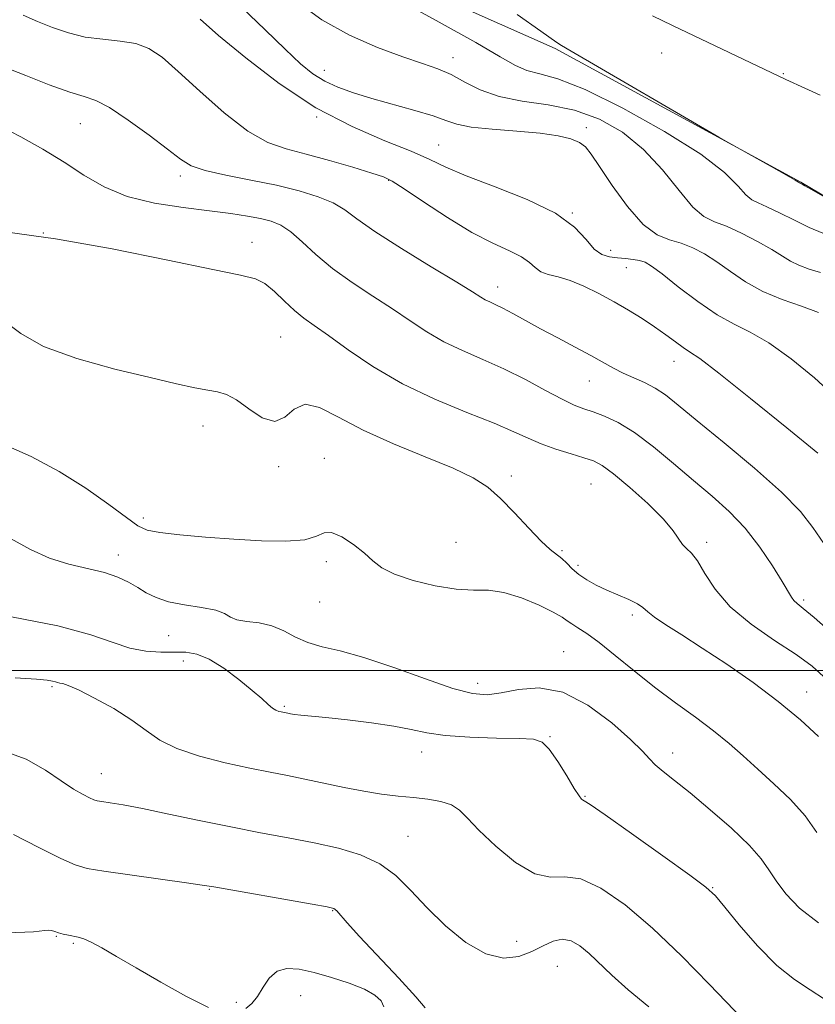
# Model space of a CAD drawing. Extents: x 2069800 to 2072700, y 312300 to 315200.
# Drawn here: x 2072139 to 2072295, y 312935 to 313127 of the extents above; entities that cross this region are included whole.
import ezdxf

# ---------------------------------------------------------------- set-up
doc = ezdxf.new("R2010")
doc.units = 0
doc.header["$MEASUREMENT"] = 0
for name, color, linetype, lineweight in [('32000', 7, 'Continuous', 0), ('DTM HARD BREAKLINE', 7, 'Continuous', 0), ('DTM SPOT ELEVATION', 2, 'Continuous', 13), ('INDEX CONTOUR', 41, 'Continuous', 13), ('INTERMEDIATE CONTOUR', 44, 'Continuous', 0)]:
    doc.layers.add(name, color=color, linetype=linetype, lineweight=lineweight)

msp = doc.modelspace()

# ---------------------------------------------------------------- linework, layer by layer
at = {"layer": '32000', "flags": 128}
msp.add_lwpolyline([(2070000, 313000), (2072500, 313000)], dxfattribs=at)
at = {"layer": 'DTM HARD BREAKLINE'}
msp.add_polyline3d([(2072022.34, 313154.51, 1226.11), (2072041.01, 313156.63, 1226.46), (2072067.85, 313160.4, 1226.17), (2072088.33, 313168.32, 1226.17), (2072112.81, 313169.21, 1226.34), (2072154.07, 313160, 1227.63), (2072194.08, 313143.81, 1228.5), (2072243.93, 313121.69, 1229.84), (2072291.98, 313095.51, 1230.07), (2072329.01, 313073.53, 1229.84), (2072366.01, 313048.06, 1231.35), (2072398.96, 313025.54, 1230.77), (2072440.05, 313001.77, 1229.96), (2072492.81, 312980.19, 1228.91), (2072500, 312976.757, 1228.847)], dxfattribs=at)
at = {"layer": 'DTM SPOT ELEVATION'}
for p in [(2072223.97, 313119.9, 1226.6), (2072264.72, 313120.81, 1231.3), (2072198.79, 313117.36, 1224.7), (2072288.52, 313116.75, 1232.1), (2072197.29, 313108.28, 1222), (2072151.12, 313106.95, 1217.1), (2072250.02, 313106.15, 1224.4), (2072221.18, 313102.81, 1222.8), (2072170.62, 313096.73, 1217.6), (2072211.37, 313095.9, 1219.9), (2072247.3, 313089.52, 1222), (2072143.85, 313085.6, 1214), (2072184.65, 313083.78, 1214.6), (2072254.76, 313082.18, 1222.6), (2072257.86, 313078.77, 1221.2), (2072232.68, 313075, 1218.6), (2072190.25, 313065.24, 1213), (2072267.13, 313060.51, 1219.3), (2072250.61, 313056.65, 1217.2), (2072175.04, 313047.81, 1211.4), (2072198.8, 313041.54, 1210.7), (2072189.86, 313039.85, 1211.7), (2072235.33, 313038.07, 1212.4), (2072250.94, 313036.51, 1213), (2072163.4, 313029.84, 1210.4), (2072224.52, 313025.08, 1210.8), (2072273.58, 313025.06, 1214.4), (2072245.24, 313023.46, 1212.2), (2072158.54, 313022.58, 1208.6), (2072199.16, 313021.3, 1209.6), (2072248.37, 313020.6, 1212.4), (2072197.87, 313013.39, 1209.3), (2072292.51, 313013.81, 1216.3), (2072259.04, 313010.86, 1211.6), (2072168.38, 313006.83, 1207.1), (2072245.6, 313003.68, 1208.8), (2072171.23, 313001.88, 1205.4), (2072145.52, 312996.86, 1203.8), (2072228.78, 312997.49, 1208.6), (2072293.08, 312995.82, 1212.7), (2072190.96, 312993.01, 1206.2), (2072242.89, 312987.1, 1206.1), (2072217.83, 312984.11, 1205.3), (2072266.88, 312983.86, 1208.6), (2072155.17, 312979.84, 1202.8), (2072249.75, 312975.42, 1206.1), (2072215.13, 312967.57, 1202.9), (2072274.75, 312957.56, 1206.1), (2072176.31, 312957.22, 1199.9), (2072200.4, 312953.04, 1199.9), (2072146.38, 312948.04, 1197.9), (2072149.71, 312946.65, 1197.8), (2072236.4, 312947.06, 1202.8), (2072244.37, 312942.17, 1201), (2072194.16, 312936.42, 1197.2), (2072181.56, 312935.13, 1198.4)]:
    msp.add_point(p, dxfattribs=at)
at = {"layer": 'INDEX CONTOUR'}
for points in [[(2072139.937, 313128.203, 1220), (2072142.726, 313126.962, 1220), (2072145.663, 313125.752, 1220), (2072148.754, 313124.693, 1220), (2072152.034, 313123.91, 1220), (2072155.486, 313123.457, 1220), (2072158.878, 313123.122, 1220), (2072161.925, 313122.617, 1220), (2072164.492, 313121.656, 1220), (2072167.057, 313119.945, 1220), (2072170.249, 313117.189, 1220), (2072174.475, 313113.306, 1220), (2072179.235, 313109.077, 1220), (2072183.818, 313105.497, 1220), (2072187.72, 313103.28, 1220), (2072191.323, 313102.019, 1220), (2072195.227, 313101.026, 1220), (2072199.786, 313099.778, 1220), (2072204.36, 313098.427, 1220), (2072208.063, 313097.293, 1220), (2072210.354, 313096.539, 1220), (2072212.071, 313095.716, 1220), (2072214.397, 313094.219, 1220), (2072218.173, 313091.666, 1220), (2072222.874, 313088.579, 1220), (2072227.632, 313085.7, 1220), (2072231.721, 313083.595, 1220), (2072234.968, 313082.119, 1220), (2072237.342, 313080.95, 1220), (2072238.893, 313079.833, 1220), (2072239.992, 313078.814, 1220), (2072241.095, 313078.01, 1220), (2072242.577, 313077.472, 1220), (2072244.499, 313076.991, 1220), (2072246.841, 313076.295, 1220), (2072249.557, 313075.18, 1220), (2072252.489, 313073.739, 1220), (2072255.449, 313072.134, 1220), (2072258.278, 313070.502, 1220), (2072260.924, 313068.875, 1220), (2072263.359, 313067.257, 1220), (2072265.549, 313065.677, 1220), (2072267.435, 313064.263, 1220), (2072268.949, 313063.168, 1220), (2072270.223, 313062.354, 1220), (2072272.182, 313061.016, 1220), (2072275.953, 313058.157, 1220), (2072282.138, 313053.224, 1220), (2072289.242, 313047.447, 1220), (2072295.253, 313042.502, 1220)], [(2072236.485, 313128.279, 1230), (2072241.14, 313125.03, 1230), (2072244.281, 313122.813, 1230), (2072245.141, 313122.256, 1230), (2072247.043, 313121.123, 1230), (2072275.906, 313104.324, 1230), (2072277.86, 313103.203, 1230), (2072286.159, 313098.579, 1230), (2072289.139, 313096.905, 1230), (2072290.829, 313095.932, 1230), (2072291.484, 313095.531, 1230), (2072291.697, 313095.373, 1230), (2072292.19, 313095.134, 1230), (2072292.733, 313094.835, 1230), (2072294.069, 313094.08, 1230), (2072304.396, 313088.178, 1230)], [(2072135.88, 313044.338, 1210), (2072141.505, 313041.881, 1210), (2072146.971, 313038.953, 1210), (2072152.14, 313035.677, 1210), (2072156.654, 313032.495, 1210), (2072160.102, 313029.925, 1210), (2072162.321, 313028.336, 1210), (2072164.13, 313027.491, 1210), (2072166.602, 313027, 1210), (2072170.525, 313026.547, 1210), (2072175.56, 313026.099, 1210), (2072181.084, 313025.694, 1210), (2072186.503, 313025.389, 1210), (2072191.297, 313025.309, 1210), (2072194.977, 313025.594, 1210), (2072197.264, 313026.273, 1210), (2072198.736, 313026.922, 1210), (2072200.186, 313027.006, 1210), (2072202.197, 313026.151, 1210), (2072204.504, 313024.65, 1210), (2072206.632, 313022.958, 1210), (2072208.301, 313021.439, 1210), (2072210.018, 313020.094, 1210), (2072212.485, 313018.831, 1210), (2072216.151, 313017.608, 1210), (2072220.458, 313016.573, 1210), (2072224.589, 313015.927, 1210), (2072227.96, 313015.753, 1210), (2072230.881, 313015.7, 1210), (2072233.892, 313015.298, 1210), (2072237.334, 313014.233, 1210), (2072240.768, 313012.792, 1210), (2072243.561, 313011.414, 1210), (2072245.28, 313010.43, 1210), (2072246.289, 313009.735, 1210), (2072247.154, 313009.116, 1210), (2072248.366, 313008.358, 1210), (2072250.117, 313007.222, 1210), (2072252.531, 313005.468, 1210), (2072255.666, 313002.954, 1210), (2072259.348, 312999.933, 1210), (2072263.345, 312996.757, 1210), (2072267.425, 312993.72, 1210), (2072271.354, 312990.879, 1210), (2072274.896, 312988.231, 1210), (2072277.916, 312985.75, 1210), (2072280.672, 312983.297, 1210), (2072283.521, 312980.711, 1210), (2072286.689, 312977.869, 1210), (2072289.916, 312974.805, 1210), (2072292.809, 312971.593, 1210), (2072295.06, 312968.355, 1210)], [(2072138.038, 312967.946, 1200), (2072142.991, 312965.389, 1200), (2072147.272, 312963.249, 1200), (2072150.083, 312961.981, 1200), (2072152.413, 312961.31, 1200), (2072155.696, 312960.78, 1200), (2072171.83, 312958.507, 1200), (2072174.93, 312958.055, 1200), (2072177.206, 312957.685, 1200), (2072196.406, 312954.335, 1200), (2072199.337, 312953.801, 1200), (2072200.63, 312953.444, 1200), (2072201.213, 312953.001, 1200), (2072203.279, 312950.653, 1200), (2072205.695, 312948.011, 1200), (2072213.374, 312939.844, 1200), (2072216.684, 312936.229, 1200), (2072218.491, 312934.055, 1200)]]:
    msp.add_polyline3d(points, dxfattribs=at)
at = {"layer": 'INTERMEDIATE CONTOUR'}
for points in [[(2072193.369, 313130.862, 1226), (2072198.295, 313127.285, 1226), (2072203.72, 313124.265, 1226), (2072209.22, 313121.835, 1226), (2072214.13, 313120, 1226), (2072217.966, 313118.709, 1226), (2072220.98, 313117.674, 1226), (2072223.61, 313116.549, 1226), (2072226.271, 313115.103, 1226), (2072229.291, 313113.558, 1226), (2072232.974, 313112.248, 1226), (2072237.502, 313111.379, 1226), (2072242.56, 313110.635, 1226), (2072247.716, 313109.57, 1226), (2072252.597, 313107.81, 1226), (2072257.11, 313105.267, 1226), (2072261.229, 313101.926, 1226), (2072264.921, 313097.908, 1226), (2072268.14, 313093.884, 1226), (2072270.831, 313090.661, 1226), (2072273.026, 313088.788, 1226), (2072275.082, 313087.779, 1226), (2072277.441, 313086.887, 1226), (2072280.381, 313085.549, 1226), (2072283.516, 313083.921, 1226), (2072286.297, 313082.341, 1226), (2072289.953, 313080.08, 1226), (2072291.588, 313079.257, 1226), (2072293.587, 313078.511, 1226), (2072295.78, 313077.832, 1226)], [(2072213.163, 313131.29, 1228), (2072221.275, 313126.84, 1228), (2072228.385, 313122.828, 1228), (2072233.16, 313120.028, 1228), (2072236.161, 313118.319, 1228), (2072238.42, 313117.355, 1228), (2072240.922, 313116.723, 1228), (2072244.457, 313115.738, 1228), (2072249.767, 313113.648, 1228), (2072257.175, 313109.987, 1228), (2072265.31, 313105.438, 1228), (2072272.383, 313100.971, 1228), (2072277.046, 313097.381, 1228), (2072279.708, 313094.764, 1228), (2072281.224, 313093.044, 1228), (2072282.367, 313092.076, 1228), (2072283.605, 313091.46, 1228), (2072285.328, 313090.727, 1228), (2072287.786, 313089.54, 1228), (2072290.692, 313088.083, 1228), (2072293.613, 313086.669, 1228), (2072296.231, 313085.521, 1228)], [(2072182.635, 313129.677, 1224), (2072187.258, 313125.331, 1224), (2072191.151, 313121.499, 1224), (2072194.149, 313118.687, 1224), (2072196.579, 313116.728, 1224), (2072198.886, 313115.291, 1224), (2072201.463, 313114.083, 1224), (2072204.493, 313112.973, 1224), (2072208.103, 313111.867, 1224), (2072216.499, 313109.546, 1224), (2072220.057, 313108.476, 1224), (2072222.557, 313107.569, 1224), (2072224.713, 313106.837, 1224), (2072227.517, 313106.272, 1224), (2072231.636, 313105.855, 1224), (2072236.441, 313105.501, 1224), (2072240.977, 313105.112, 1224), (2072244.487, 313104.605, 1224), (2072246.988, 313103.986, 1224), (2072248.692, 313103.275, 1224), (2072249.866, 313102.412, 1224), (2072250.992, 313101, 1224), (2072252.599, 313098.558, 1224), (2072255.056, 313094.866, 1224), (2072258.052, 313090.743, 1224), (2072261.108, 313087.265, 1224), (2072263.846, 313085.219, 1224), (2072266.294, 313084.214, 1224), (2072268.583, 313083.568, 1224), (2072270.831, 313082.71, 1224), (2072273.129, 313081.51, 1224), (2072275.559, 313079.952, 1224), (2072278.205, 313078.064, 1224), (2072281.16, 313076.051, 1224), (2072284.519, 313074.164, 1224), (2072288.281, 313072.589, 1224), (2072292.069, 313071.252, 1224), (2072295.409, 313070.016, 1224)], [(2072174.519, 313127.38, 1222), (2072178.109, 313124.229, 1222), (2072183.418, 313119.808, 1222), (2072189.988, 313114.793, 1222), (2072197.138, 313110.081, 1222), (2072204.206, 313106.38, 1222), (2072210.603, 313103.627, 1222), (2072215.759, 313101.568, 1222), (2072219.419, 313099.943, 1222), (2072222.578, 313098.441, 1222), (2072226.543, 313096.746, 1222), (2072232.165, 313094.619, 1222), (2072238.464, 313092.135, 1222), (2072244.003, 313089.449, 1222), (2072247.709, 313086.743, 1222), (2072249.968, 313084.303, 1222), (2072251.531, 313082.442, 1222), (2072253.02, 313081.371, 1222), (2072254.555, 313080.894, 1222), (2072256.123, 313080.71, 1222), (2072257.697, 313080.566, 1222), (2072259.176, 313080.397, 1222), (2072260.444, 313080.184, 1222), (2072261.494, 313079.851, 1222), (2072262.769, 313079.097, 1222), (2072264.821, 313077.564, 1222), (2072267.998, 313075.074, 1222), (2072271.827, 313072.167, 1222), (2072275.625, 313069.565, 1222), (2072278.923, 313067.738, 1222), (2072282.085, 313066.167, 1222), (2072285.681, 313064.086, 1222), (2072290.057, 313060.966, 1222), (2072294.643, 313057.234, 1222), (2072298.641, 313053.556, 1222)], [(2072262.948, 313128.044, 1232), (2072266.891, 313126.147, 1232), (2072289.054, 313115.569, 1232), (2072292.763, 313113.876, 1232), (2072295.727, 313112.503, 1232)], [(2072136.266, 313118.035, 1218), (2072140.43, 313116.353, 1218), (2072145.004, 313114.587, 1218), (2072149.028, 313113.153, 1218), (2072151.856, 313112.288, 1218), (2072154.12, 313111.496, 1218), (2072156.769, 313110.099, 1218), (2072160.441, 313107.659, 1218), (2072164.533, 313104.691, 1218), (2072168.131, 313101.951, 1218), (2072170.642, 313100.014, 1218), (2072172.754, 313098.731, 1218), (2072175.48, 313097.772, 1218), (2072179.533, 313096.859, 1218), (2072184.443, 313095.914, 1218), (2072189.444, 313094.914, 1218), (2072193.888, 313093.836, 1218), (2072197.602, 313092.681, 1218), (2072200.529, 313091.452, 1218), (2072202.788, 313090.101, 1218), (2072205.182, 313088.355, 1218), (2072208.69, 313085.89, 1218), (2072213.883, 313082.566, 1218), (2072219.706, 313078.99, 1218), (2072224.699, 313075.956, 1218), (2072227.779, 313074.052, 1218), (2072229.364, 313073.054, 1218), (2072230.25, 313072.536, 1218), (2072231.121, 313072.116, 1218), (2072232.226, 313071.612, 1218), (2072233.703, 313070.883, 1218), (2072235.666, 313069.824, 1218), (2072238.127, 313068.458, 1218), (2072241.075, 313066.84, 1218), (2072244.431, 313065.047, 1218), (2072247.849, 313063.237, 1218), (2072250.918, 313061.592, 1218), (2072255.347, 313059.142, 1218), (2072257.244, 313058.186, 1218), (2072261.416, 313056.321, 1218), (2072263.484, 313055.243, 1218), (2072265.489, 313053.897, 1218), (2072267.995, 313051.916, 1218), (2072271.707, 313048.874, 1218), (2072276.999, 313044.558, 1218), (2072282.925, 313039.615, 1218), (2072288.21, 313034.904, 1218), (2072291.898, 313031.085, 1218), (2072294.319, 313028.011, 1218), (2072297.887, 313022.761, 1218)], [(2072135.441, 313106.478, 1216), (2072139.459, 313104.384, 1216), (2072143.726, 313101.971, 1216), (2072147.908, 313099.415, 1216), (2072151.804, 313096.891, 1216), (2072155.759, 313094.593, 1216), (2072160.255, 313092.722, 1216), (2072165.572, 313091.411, 1216), (2072171.183, 313090.539, 1216), (2072176.362, 313089.915, 1216), (2072180.54, 313089.381, 1216), (2072183.786, 313088.887, 1216), (2072186.329, 313088.411, 1216), (2072188.405, 313087.893, 1216), (2072190.277, 313087.115, 1216), (2072192.218, 313085.819, 1216), (2072194.47, 313083.835, 1216), (2072197.164, 313081.346, 1216), (2072200.403, 313078.622, 1216), (2072204.205, 313075.895, 1216), (2072208.254, 313073.251, 1216), (2072212.147, 313070.739, 1216), (2072215.606, 313068.401, 1216), (2072218.832, 313066.257, 1216), (2072222.148, 313064.322, 1216), (2072225.805, 313062.577, 1216), (2072229.763, 313060.867, 1216), (2072233.914, 313059.008, 1216), (2072238.106, 313056.9, 1216), (2072242.013, 313054.805, 1216), (2072245.276, 313053.072, 1216), (2072247.671, 313051.94, 1216), (2072249.543, 313051.214, 1216), (2072251.376, 313050.588, 1216), (2072253.582, 313049.767, 1216), (2072256.267, 313048.501, 1216), (2072259.463, 313046.547, 1216), (2072263.147, 313043.78, 1216), (2072267.084, 313040.518, 1216), (2072270.984, 313037.198, 1216), (2072274.614, 313034.128, 1216), (2072277.962, 313031.114, 1216), (2072281.073, 313027.842, 1216), (2072283.95, 313024.146, 1216), (2072286.429, 313020.479, 1216), (2072288.303, 313017.446, 1216), (2072290.11, 313014.378, 1216), (2072290.596, 313013.731, 1216), (2072291.243, 313013.146, 1216), (2072292.442, 313012.174, 1216), (2072294.595, 313010.362, 1216), (2072297.881, 313007.451, 1216)], [(2072136.411, 313085.806, 1214), (2072146.249, 313084.457, 1214), (2072157.344, 313082.458, 1214), (2072168.204, 313080.261, 1214), (2072176.999, 313078.428, 1214), (2072182.432, 313077.336, 1214), (2072185.364, 313076.606, 1214), (2072187.193, 313075.672, 1214), (2072189.056, 313074.131, 1214), (2072191.039, 313072.241, 1214), (2072192.97, 313070.424, 1214), (2072194.781, 313068.949, 1214), (2072196.833, 313067.478, 1214), (2072199.595, 313065.522, 1214), (2072203.433, 313062.75, 1214), (2072208.3, 313059.46, 1214), (2072214.047, 313056.109, 1214), (2072220.41, 313053.082, 1214), (2072226.669, 313050.487, 1214), (2072231.993, 313048.364, 1214), (2072235.815, 313046.716, 1214), (2072238.63, 313045.423, 1214), (2072241.2, 313044.326, 1214), (2072244.085, 313043.308, 1214), (2072247.026, 313042.391, 1214), (2072249.563, 313041.634, 1214), (2072251.427, 313041.006, 1214), (2072253.12, 313040.117, 1214), (2072255.335, 313038.486, 1214), (2072258.509, 313035.828, 1214), (2072262.044, 313032.646, 1214), (2072265.082, 313029.636, 1214), (2072266.995, 313027.349, 1214), (2072268.794, 313024.672, 1214), (2072269.613, 313023.88, 1214), (2072270.606, 313022.958, 1214), (2072271.78, 313021.443, 1214), (2072273.203, 313019.01, 1214), (2072275.197, 313015.893, 1214), (2072278.15, 313012.469, 1214), (2072282.242, 313009.077, 1214), (2072286.821, 313005.914, 1214), (2072291.03, 313003.138, 1214), (2072294.194, 313000.844, 1214), (2072296.372, 312998.867, 1214)], [(2072136.562, 313068.068, 1212), (2072139.486, 313065.898, 1212), (2072143.905, 313063.394, 1212), (2072150.39, 313061.022, 1212), (2072157.838, 313058.955, 1212), (2072164.732, 313057.295, 1212), (2072169.889, 313056.109, 1212), (2072173.475, 313055.329, 1212), (2072175.992, 313054.849, 1212), (2072177.924, 313054.52, 1212), (2072179.674, 313054.01, 1212), (2072181.628, 313052.941, 1212), (2072184.042, 313051.161, 1212), (2072186.658, 313049.418, 1212), (2072189.085, 313048.686, 1212), (2072191.072, 313049.561, 1212), (2072192.912, 313051.125, 1212), (2072195.032, 313052.083, 1212), (2072197.826, 313051.459, 1212), (2072201.536, 313049.557, 1212), (2072206.367, 313047.001, 1212), (2072212.317, 313044.338, 1212), (2072218.542, 313041.807, 1212), (2072223.99, 313039.569, 1212), (2072227.909, 313037.69, 1212), (2072230.747, 313035.853, 1212), (2072233.254, 313033.645, 1212), (2072235.989, 313030.823, 1212), (2072238.756, 313027.839, 1212), (2072241.168, 313025.314, 1212), (2072242.943, 313023.694, 1212), (2072245.231, 313021.933, 1212), (2072246.204, 313021, 1212), (2072247.268, 313019.928, 1212), (2072248.536, 313018.818, 1212), (2072250.094, 313017.753, 1212), (2072251.929, 313016.738, 1212), (2072254, 313015.755, 1212), (2072258.329, 313013.889, 1212), (2072260.01, 313013.066, 1212), (2072261.1, 313012.324, 1212), (2072262.023, 313011.515, 1212), (2072263.348, 313010.454, 1212), (2072265.545, 313008.973, 1212), (2072268.674, 313006.982, 1212), (2072272.695, 313004.408, 1212), (2072277.487, 313001.236, 1212), (2072282.613, 312997.666, 1212), (2072287.556, 312993.96, 1212), (2072291.873, 312990.365, 1212), (2072295.415, 312987.095, 1212)], [(2072137.437, 313025.812, 1208), (2072141.335, 313023.696, 1208), (2072145.035, 313022.011, 1208), (2072148.832, 313020.817, 1208), (2072155.806, 313019.155, 1208), (2072158.433, 313018.274, 1208), (2072160.53, 313017.296, 1208), (2072162.306, 313016.265, 1208), (2072163.99, 313015.23, 1208), (2072165.89, 313014.267, 1208), (2072168.337, 313013.457, 1208), (2072171.487, 313012.845, 1208), (2072174.797, 313012.336, 1208), (2072177.552, 313011.796, 1208), (2072179.27, 313011.141, 1208), (2072180.419, 313010.473, 1208), (2072181.705, 313009.941, 1208), (2072183.65, 313009.624, 1208), (2072186.061, 313009.321, 1208), (2072188.563, 313008.763, 1208), (2072190.878, 313007.773, 1208), (2072193.13, 313006.569, 1208), (2072195.539, 313005.467, 1208), (2072198.349, 313004.657, 1208), (2072201.894, 313003.833, 1208), (2072206.532, 313002.566, 1208), (2072212.373, 313000.602, 1208), (2072218.549, 312998.38, 1208), (2072223.947, 312996.516, 1208), (2072227.784, 312995.493, 1208), (2072230.627, 312995.26, 1208), (2072233.375, 312995.635, 1208), (2072236.758, 312996.332, 1208), (2072240.814, 312996.65, 1208), (2072245.413, 312995.784, 1208), (2072250.331, 312993.243, 1208), (2072254.979, 312989.796, 1208), (2072258.676, 312986.525, 1208), (2072260.973, 312984.253, 1208), (2072262.344, 312982.765, 1208), (2072263.494, 312981.587, 1208), (2072265.041, 312980.278, 1208), (2072267.255, 312978.533, 1208), (2072270.32, 312976.08, 1208), (2072274.25, 312972.798, 1208), (2072278.385, 312969.165, 1208), (2072281.894, 312965.812, 1208), (2072284.197, 312963.186, 1208), (2072285.713, 312961.016, 1208), (2072287.113, 312958.852, 1208), (2072288.996, 312956.344, 1208), (2072291.675, 312953.557, 1208), (2072295.396, 312950.657, 1208)], [(2072137.657, 313010.527, 1206), (2072146.722, 313008.735, 1206), (2072153.167, 313006.992, 1206), (2072157.502, 313005.484, 1206), (2072160.792, 313004.384, 1206), (2072163.897, 313003.806, 1206), (2072166.855, 313003.615, 1206), (2072169.497, 313003.611, 1206), (2072171.745, 313003.578, 1206), (2072173.876, 313003.225, 1206), (2072176.261, 313002.243, 1206), (2072179.122, 313000.459, 1206), (2072182.107, 312998.251, 1206), (2072184.716, 312996.133, 1206), (2072186.575, 312994.515, 1206), (2072187.805, 312993.396, 1206), (2072188.656, 312992.674, 1206), (2072189.337, 312992.246, 1206), (2072189.898, 312992.022, 1206), (2072190.349, 312991.912, 1206), (2072191.688, 312991.642, 1206), (2072192.204, 312991.55, 1206), (2072192.982, 312991.441, 1206), (2072194.172, 312991.306, 1206), (2072199.081, 312990.805, 1206), (2072203.299, 312990.363, 1206), (2072208.042, 312989.801, 1206), (2072212.406, 312989.153, 1206), (2072215.788, 312988.461, 1206), (2072218.824, 312987.81, 1206), (2072222.451, 312987.292, 1206), (2072227.262, 312986.976, 1206), (2072232.451, 312986.812, 1206), (2072236.868, 312986.724, 1206), (2072239.683, 312986.578, 1206), (2072241.377, 312986.021, 1206), (2072242.753, 312984.643, 1206), (2072244.417, 312982.237, 1206), (2072246.185, 312979.406, 1206), (2072247.673, 312976.958, 1206), (2072248.597, 312975.504, 1206), (2072249.064, 312974.872, 1206), (2072249.282, 312974.698, 1206), (2072249.576, 312974.561, 1206), (2072250.738, 312973.829, 1206), (2072253.68, 312971.815, 1206), (2072258.865, 312968.158, 1206), (2072264.972, 312963.798, 1206), (2072270.233, 312960.003, 1206), (2072273.393, 312957.633, 1206), (2072275.244, 312955.935, 1206), (2072277.093, 312953.751, 1206), (2072279.934, 312950.281, 1206), (2072283.51, 312946.148, 1206), (2072287.257, 312942.335, 1206), (2072290.709, 312939.57, 1206), (2072293.81, 312937.562, 1206), (2072296.608, 312935.77, 1206)], [(2072138.374, 312998.569, 1204), (2072142.493, 312998.312, 1204), (2072144.629, 312998.11, 1204), (2072145.63, 312997.94, 1204), (2072146.221, 312997.781, 1204), (2072146.657, 312997.645, 1204), (2072147.07, 312997.546, 1204), (2072147.638, 312997.45, 1204), (2072148.724, 312997.112, 1204), (2072150.737, 312996.238, 1204), (2072153.89, 312994.639, 1204), (2072157.614, 312992.554, 1204), (2072161.144, 312990.337, 1204), (2072163.975, 312988.277, 1204), (2072166.642, 312986.418, 1204), (2072169.939, 312984.746, 1204), (2072174.39, 312983.255, 1204), (2072179.434, 312981.97, 1204), (2072184.239, 312980.931, 1204), (2072188.2, 312980.14, 1204), (2072191.61, 312979.478, 1204), (2072194.99, 312978.795, 1204), (2072202.654, 312977.145, 1204), (2072206.486, 312976.401, 1204), (2072209.991, 312975.854, 1204), (2072213.199, 312975.465, 1204), (2072216.203, 312975.157, 1204), (2072219.05, 312974.844, 1204), (2072221.604, 312974.417, 1204), (2072223.681, 312973.759, 1204), (2072225.238, 312972.735, 1204), (2072226.794, 312971.149, 1204), (2072229.008, 312968.788, 1204), (2072232.309, 312965.638, 1204), (2072236.194, 312962.468, 1204), (2072239.931, 312960.248, 1204), (2072243.008, 312959.585, 1204), (2072245.807, 312959.648, 1204), (2072248.939, 312959.252, 1204), (2072252.88, 312957.433, 1204), (2072257.605, 312954.157, 1204), (2072262.964, 312949.615, 1204), (2072268.692, 312944.15, 1204), (2072274.063, 312938.695, 1204), (2072280.629, 312931.848, 1204)], [(2072135.981, 312984.338, 1202), (2072140.508, 312982.67, 1202), (2072144.264, 312980.508, 1202), (2072147.329, 312978.412, 1202), (2072149.773, 312976.828, 1202), (2072151.627, 312975.759, 1202), (2072152.913, 312975.1, 1202), (2072153.717, 312974.737, 1202), (2072154.382, 312974.546, 1202), (2072155.32, 312974.394, 1202), (2072156.918, 312974.158, 1202), (2072159.471, 312973.731, 1202), (2072163.249, 312973.013, 1202), (2072168.374, 312971.952, 1202), (2072174.342, 312970.694, 1202), (2072180.505, 312969.427, 1202), (2072186.326, 312968.301, 1202), (2072191.746, 312967.284, 1202), (2072196.82, 312966.302, 1202), (2072201.571, 312965.258, 1202), (2072205.893, 312963.97, 1202), (2072209.643, 312962.234, 1202), (2072212.783, 312959.899, 1202), (2072215.682, 312957.014, 1202), (2072218.81, 312953.683, 1202), (2072222.493, 312950.103, 1202), (2072226.475, 312946.845, 1202), (2072230.356, 312944.576, 1202), (2072233.809, 312943.766, 1202), (2072236.805, 312944.097, 1202), (2072239.384, 312945.055, 1202), (2072241.601, 312946.159, 1202), (2072243.548, 312947.067, 1202), (2072245.328, 312947.472, 1202), (2072247.039, 312947.142, 1202), (2072248.761, 312946.15, 1202), (2072250.568, 312944.652, 1202), (2072255.026, 312940.425, 1202), (2072258.219, 312937.577, 1202), (2072262.253, 312934.233, 1202)], [(2072136.783, 312948.716, 1198), (2072141.913, 312948.927, 1198), (2072144.122, 312949.143, 1198), (2072144.885, 312949.254, 1198), (2072145.438, 312949.185, 1198), (2072146.071, 312948.98, 1198), (2072146.835, 312948.718, 1198), (2072147.758, 312948.463, 1198), (2072148.764, 312948.235, 1198), (2072150.684, 312947.862, 1198), (2072151.75, 312947.543, 1198), (2072153.205, 312946.902, 1198), (2072155.285, 312945.782, 1198), (2072158.169, 312944.115, 1198), (2072162.018, 312941.857, 1198), (2072166.816, 312939.075, 1198), (2072171.829, 312936.284, 1198), (2072176.147, 312934.11, 1198)], [(2072183.452, 312933.895, 1198), (2072184.597, 312934.89, 1198), (2072185.706, 312936.282, 1198), (2072186.806, 312938.064, 1198), (2072188.031, 312939.86, 1198), (2072189.542, 312941.206, 1198), (2072191.48, 312941.747, 1198), (2072193.899, 312941.586, 1198), (2072196.833, 312940.939, 1198), (2072200.226, 312940, 1198), (2072203.657, 312938.892, 1198), (2072206.617, 312937.717, 1198), (2072208.701, 312936.554, 1198), (2072209.935, 312935.395, 1198), (2072210.451, 312934.21, 1198)]]:
    msp.add_polyline3d(points, dxfattribs=at)

doc.saveas('drawing.dxf')
